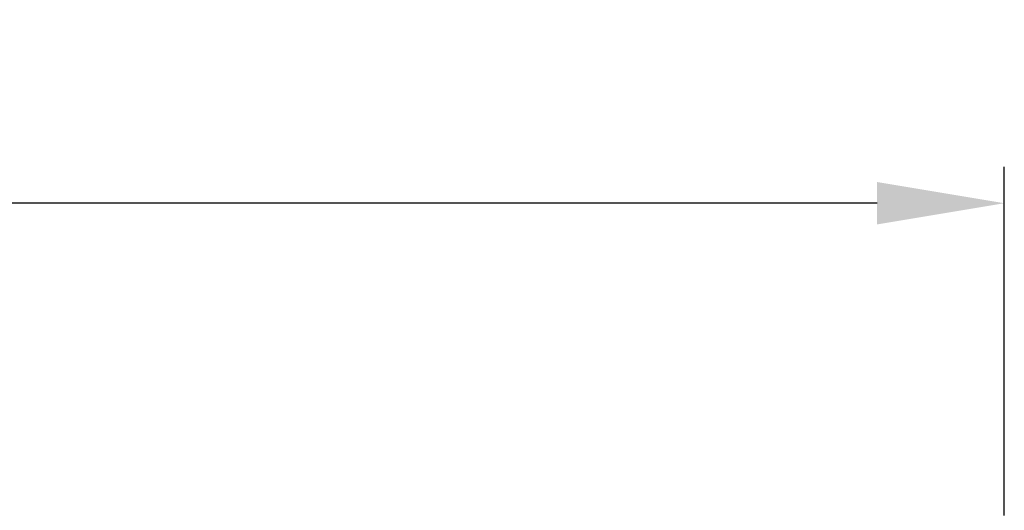
# Model space of a CAD drawing. Units: millimetres. Extents: x -18 to 788, y -339 to -103.
# Drawn here: x 580 to 634, y -130 to -103 of the extents above; entities that cross this region are included whole.
import ezdxf

# ---------------------------------------------------------------- set-up
doc = ezdxf.new("R2010")
doc.units = ezdxf.units.MM
doc.header["$LTSCALE"] = 161.7
doc.header["$PDSIZE"] = 0.1
doc.layers.get('Defpoints').update_dxf_attribs({"linetype": 'CONTINUOUS'})
doc.layers.add('字体', color=5, linetype='CONTINUOUS')
doc.styles.get("Standard").update_dxf_attribs({"font": 'SimSun.ttf'})
doc.dimstyles.get("Standard").update_dxf_attribs({"dimtxt": 17.5, "dimasz": 21, "dimexe": 1.25, "dimexo": 0.125, "dimtad": 1, "dimdsep": 46, "dimtxsty": 'STANDARD', "dimcen": 0.09, "dimazin": 2, "dimtol": 1, "dimtp": 0.01, "dimtm": 0.01, "dimtfac": 1, "dimtofl": 0, "dimtmove": 0, "dimatfit": 3, "dimfxl": 1, "dimtolj": 1, "dimarcsym": 0})

# ---------------------------------------------------------------- blocks, each defined once
blk = doc.blocks.new('*D13')
at = {"layer": 'Defpoints', "color": 0}
for p in [(463.692, -113.387), (633.992, -130.86), (463.692, -131.76)]:
    blk.add_point(p, dxfattribs=at)
at = {"layer": '字体'}
for p, q in [((463.692, -131.46), (463.692, -111.387)), ((633.992, -130.56), (633.992, -111.387)), ((626.992, -113.387), (470.692, -113.387))]:
    blk.add_line(p, q, dxfattribs=at)
for points in [[(470.692, -112.221), (470.692, -114.554), (463.692, -113.387)], [(626.992, -112.221), (626.992, -114.554), (633.992, -113.387)]]:
    blk.add_solid(points, dxfattribs=at)
at = {"layer": '字体', "insert": (548.842, -107.887), "char_height": 7, "attachment_point": 5}
blk.add_mtext('\\A1;170.3', dxfattribs=at)

msp = doc.modelspace()

# ---------------------------------------------------------------- dimensions: what is measured, and where the dimension line sits
at = {"layer": '字体'}
dim = msp.add_linear_dim(base=(463.692, -113.387), p1=(633.992, -130.86), p2=(463.692, -131.76), dimstyle='STANDARD', override={"dimtxt": 7, "dimasz": 7, "dimexe": 2, "dimexo": 0.3, "dimgap": 2, "dimcen": 0, "dimclrd": 256, "dimclre": 256, "dimclrt": 256, "dimazin": 0, "dimtol": 0, "dimtofl": 1, "dimtzin": 0, "dimlwd": -1, "dimlwe": -1, "dimarcsym": 2}, dxfattribs=at)
dim.commit()
dim.dimension.update_dxf_attribs({"geometry": '*D13', "text_midpoint": (548.842, -107.887)})

doc.saveas('drawing.dxf')
